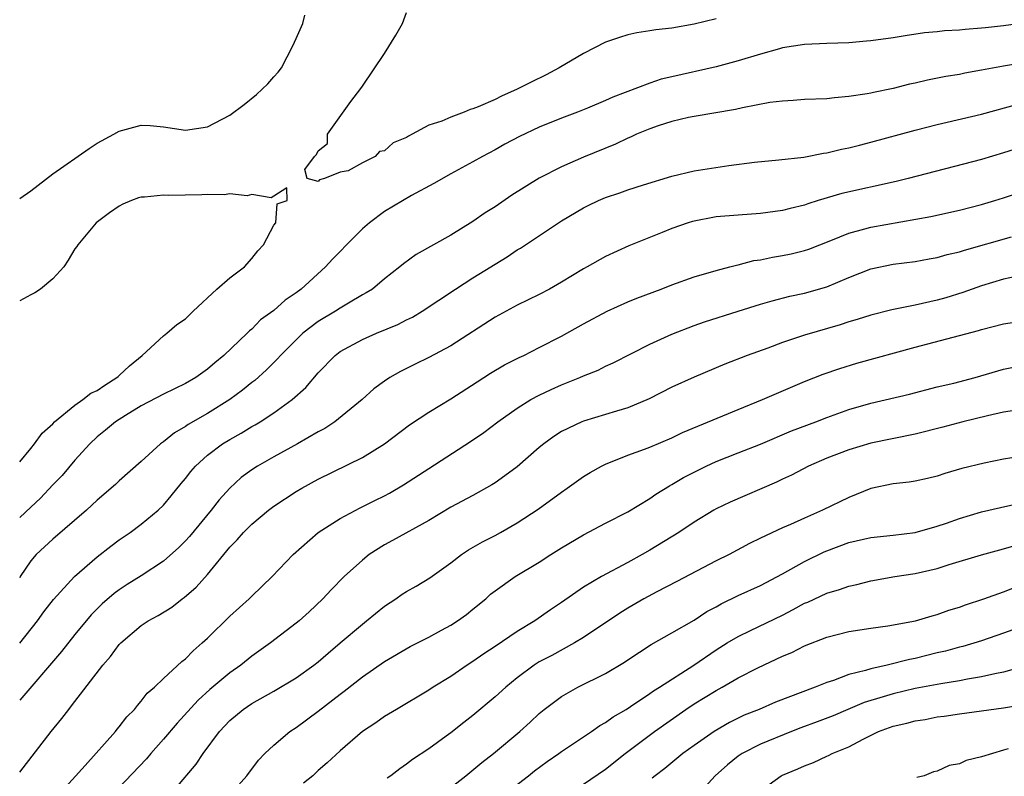
# Model space of a CAD drawing. Units: inches. Extents: x 2502000 to 2503769, y 1473000 to 1476000.
# Drawn here: x 2502000 to 2502089, y 1473321 to 1473389 of the extents above; entities that cross this region are included whole.
import ezdxf

# ---------------------------------------------------------------- set-up
doc = ezdxf.new("R2010")
doc.units = ezdxf.units.IN
doc.header["$MEASUREMENT"] = 0
doc.layers.add('LD25021473_2ft', color=26, linetype='Continuous')

msp = doc.modelspace()

# ---------------------------------------------------------------- linework, layer by layer
at = {"layer": 'LD25021473_2ft'}
for points, elevation in [([(2502000, 1473373.195), (2502001, 1473373.892), (2502003, 1473375.429), (2502006.289, 1473377.711), (2502007, 1473378.186), (2502008.525, 1473379), (2502009, 1473379.284), (2502011, 1473379.823), (2502011.79, 1473379.791), (2502013, 1473379.663), (2502015, 1473379.359), (2502017, 1473379.66), (2502019, 1473380.717), (2502020.307, 1473381.692), (2502021.422, 1473382.578), (2502022.452, 1473383.548), (2502023, 1473384.197), (2502023.385, 1473384.615), (2502023.677, 1473385), (2502024.722, 1473387), (2502025, 1473387.658), (2502025.613, 1473389), (2502025.781, 1473389.78)], 8400), ([(2502063, 1473389.448), (2502061, 1473388.942), (2502059, 1473388.596), (2502057.551, 1473388.449), (2502057, 1473388.337), (2502055.837, 1473388.163), (2502055, 1473387.988), (2502054.265, 1473387.735), (2502053, 1473387.337), (2502051, 1473386.285), (2502048.799, 1473385), (2502047.635, 1473384.365), (2502046.282, 1473383.717), (2502045, 1473383.064), (2502043.572, 1473382.428), (2502043, 1473382.147), (2502041.471, 1473381.471), (2502041, 1473381.288), (2502040.758, 1473381.243), (2502040.213, 1473381), (2502039, 1473380.548), (2502038.185, 1473380.185), (2502037, 1473379.809), (2502035.517, 1473379), (2502035.168, 1473378.832), (2502035, 1473378.706), (2502033.786, 1473378.214), (2502033, 1473377.495), (2502032.559, 1473377.441), (2502032.161, 1473377), (2502031, 1473376.427), (2502029.699, 1473375.698), (2502029, 1473375.565), (2502027.579, 1473375), (2502027.111, 1473374.889), (2502027, 1473374.727), (2502025.994, 1473375), (2502025.805, 1473375.805), (2502026.672, 1473377), (2502026.843, 1473377.157), (2502027, 1473377.492), (2502027.838, 1473378.162), (2502027.829, 1473379), (2502029.947, 1473381.947), (2502030.869, 1473383.131), (2502031, 1473383.353), (2502033, 1473386.301), (2502034.034, 1473387.966), (2502034.616, 1473389), (2502035, 1473389.997)], 8398), ([(2502091, 1473389.077), (2502089, 1473388.815), (2502087.371, 1473388.629), (2502087, 1473388.575), (2502085.523, 1473388.477), (2502085, 1473388.408), (2502083.653, 1473388.346), (2502083, 1473388.267), (2502081.843, 1473388.156), (2502080.103, 1473387.897), (2502079, 1473387.715), (2502077, 1473387.435), (2502076.589, 1473387.411), (2502075, 1473387.261), (2502073, 1473387.205), (2502071, 1473387.125), (2502069, 1473386.797), (2502068.731, 1473386.731), (2502067, 1473386.243), (2502065, 1473385.63), (2502063, 1473385.079), (2502059, 1473384.196), (2502058.036, 1473383.964), (2502057, 1473383.628), (2502053.655, 1473382.345), (2502053, 1473382.04), (2502051.356, 1473381.356), (2502050.467, 1473381), (2502049, 1473380.443), (2502047, 1473379.631), (2502045.202, 1473378.798), (2502043.898, 1473378.102), (2502043, 1473377.589), (2502041.879, 1473377), (2502041, 1473376.49), (2502039, 1473375.417), (2502037.463, 1473374.537), (2502035.447, 1473373.447), (2502033, 1473372.027), (2502031.636, 1473371), (2502031, 1473370.436), (2502029.573, 1473369), (2502029, 1473368.383), (2502028.303, 1473367.697), (2502027.678, 1473367), (2502025.471, 1473365), (2502025, 1473364.655), (2502024.016, 1473363.984), (2502023, 1473363.066), (2502021.794, 1473362.206), (2502021, 1473361.384), (2502020.777, 1473361.223), (2502020.576, 1473361), (2502018.48, 1473359), (2502017.665, 1473358.335), (2502017, 1473357.749), (2502015.927, 1473357), (2502015, 1473356.462), (2502013, 1473355.504), (2502011, 1473354.431), (2502009.582, 1473353.582), (2502008.665, 1473353), (2502007.763, 1473352.237), (2502007, 1473351.631), (2502006.347, 1473351), (2502005, 1473349.533), (2502003.843, 1473348.157), (2502003, 1473347.291), (2502001.896, 1473346.104), (2502001, 1473345.287), (2502000, 1473344.343)], 8400), ([(2502091, 1473385.476), (2502089, 1473385.168), (2502087, 1473384.78), (2502085.489, 1473384.511), (2502085, 1473384.407), (2502083.792, 1473384.208), (2502082.117, 1473383.883), (2502081, 1473383.619), (2502080.483, 1473383.517), (2502079, 1473383.144), (2502077.221, 1473382.779), (2502077, 1473382.72), (2502076.649, 1473382.649), (2502075, 1473382.397), (2502073.702, 1473382.298), (2502073, 1473382.206), (2502071, 1473382.126), (2502069.956, 1473382.045), (2502069, 1473382.004), (2502067.856, 1473381.856), (2502065.381, 1473381.381), (2502064.764, 1473381.235), (2502061, 1473380.599), (2502060.5, 1473380.5), (2502059, 1473380.159), (2502057.758, 1473379.758), (2502057, 1473379.494), (2502055.805, 1473379), (2502055.257, 1473378.743), (2502055, 1473378.646), (2502053.884, 1473378.115), (2502051, 1473376.938), (2502049, 1473376.052), (2502047, 1473375.024), (2502044.522, 1473373.478), (2502043, 1473372.446), (2502042.121, 1473371.879), (2502041, 1473371.109), (2502039, 1473369.883), (2502035.862, 1473368.138), (2502034.714, 1473367.286), (2502034.377, 1473367), (2502033, 1473365.925), (2502031.906, 1473365), (2502031.351, 1473364.649), (2502031, 1473364.469), (2502029.732, 1473363.732), (2502029, 1473363.286), (2502028.569, 1473363), (2502027, 1473362.054), (2502025.613, 1473361), (2502025, 1473360.423), (2502023.59, 1473359), (2502023.319, 1473358.681), (2502022.313, 1473357.687), (2502021.26, 1473356.74), (2502021, 1473356.548), (2502020.145, 1473355.855), (2502019.003, 1473355), (2502017, 1473353.745), (2502015.252, 1473352.748), (2502015, 1473352.56), (2502014.001, 1473351.999), (2502013, 1473351.178), (2502012.747, 1473351), (2502011, 1473349.424), (2502009, 1473347.649), (2502008.666, 1473347.334), (2502007, 1473345.902), (2502006.033, 1473345), (2502003, 1473342.391), (2502001.495, 1473341), (2502001, 1473340.431), (2502000.058, 1473339), (2502000, 1473338.896)], 8402), ([(2502000, 1473332.998), (2502001.615, 1473335), (2502002.19, 1473335.81), (2502003.064, 1473336.936), (2502004.945, 1473339), (2502007, 1473340.784), (2502008.245, 1473341.755), (2502009, 1473342.313), (2502010.006, 1473343), (2502011, 1473343.737), (2502012.528, 1473345), (2502013, 1473345.458), (2502013.705, 1473346.295), (2502014.595, 1473347.405), (2502015, 1473347.886), (2502015.486, 1473348.514), (2502015.905, 1473349), (2502017, 1473349.988), (2502018.349, 1473351), (2502019, 1473351.401), (2502020.032, 1473351.968), (2502021, 1473352.559), (2502021.289, 1473352.711), (2502021.759, 1473353), (2502023, 1473353.813), (2502024.653, 1473355), (2502025.892, 1473356.108), (2502027, 1473357.423), (2502028.542, 1473359), (2502029, 1473359.344), (2502031, 1473360.435), (2502032.289, 1473361), (2502034.202, 1473361.797), (2502035, 1473362.209), (2502035.536, 1473362.464), (2502036.42, 1473363), (2502039.41, 1473365), (2502041, 1473366.013), (2502044.084, 1473367.916), (2502045, 1473368.535), (2502045.295, 1473368.706), (2502049, 1473371.167), (2502051, 1473372.35), (2502051.43, 1473372.57), (2502052.368, 1473373), (2502053, 1473373.266), (2502054.297, 1473373.703), (2502055, 1473373.958), (2502056.427, 1473374.427), (2502059, 1473375.214), (2502061, 1473375.683), (2502064.159, 1473376.159), (2502066.468, 1473376.468), (2502068.68, 1473376.68), (2502070.936, 1473376.936), (2502072.716, 1473377.284), (2502073, 1473377.312), (2502074.351, 1473377.649), (2502075, 1473377.765), (2502075.975, 1473378.025), (2502077, 1473378.27), (2502081, 1473379.366), (2502083, 1473379.885), (2502087, 1473380.806), (2502090.292, 1473381.709)], 8404), ([(2502091, 1473377.953), (2502089, 1473377.31), (2502087, 1473376.712), (2502080.367, 1473375), (2502079.27, 1473374.73), (2502074.365, 1473373.634), (2502072.231, 1473373), (2502071.291, 1473372.709), (2502071, 1473372.594), (2502069.709, 1473372.291), (2502069, 1473372.095), (2502067, 1473371.839), (2502065, 1473371.694), (2502063, 1473371.518), (2502060.876, 1473371.124), (2502060.475, 1473371), (2502059, 1473370.488), (2502058.116, 1473370.116), (2502055.092, 1473368.908), (2502053, 1473367.947), (2502051.338, 1473367), (2502051, 1473366.823), (2502049, 1473365.62), (2502047.925, 1473365), (2502047, 1473364.506), (2502045, 1473363.532), (2502043, 1473362.463), (2502039, 1473359.861), (2502037, 1473358.798), (2502035.778, 1473358.222), (2502034.439, 1473357.561), (2502033.479, 1473357), (2502033, 1473356.678), (2502032.032, 1473355.968), (2502030.987, 1473355), (2502028.496, 1473353), (2502027.593, 1473352.407), (2502027, 1473352.086), (2502025.125, 1473351), (2502023, 1473349.846), (2502021.502, 1473349), (2502021, 1473348.669), (2502020.045, 1473347.955), (2502019.002, 1473346.998), (2502018.054, 1473345.946), (2502017.322, 1473345), (2502015.368, 1473342.632), (2502015, 1473342.226), (2502014.381, 1473341.619), (2502013, 1473340.402), (2502011, 1473339.06), (2502009.724, 1473338.276), (2502009, 1473337.812), (2502008.533, 1473337.467), (2502007.451, 1473336.549), (2502006.463, 1473335.537), (2502005, 1473333.769), (2502003.772, 1473332.228), (2502000, 1473327.837)], 8406), ([(2502000, 1473349.381), (2502001, 1473350.576), (2502001.34, 1473351), (2502002.018, 1473351.982), (2502003, 1473352.829), (2502003.157, 1473353), (2502005, 1473354.494), (2502005.71, 1473355), (2502006.425, 1473355.575), (2502007, 1473355.843), (2502007.689, 1473356.311), (2502008.799, 1473357), (2502008.895, 1473357.105), (2502009, 1473357.183), (2502009.933, 1473358.067), (2502011.071, 1473359), (2502013, 1473360.784), (2502013.304, 1473361), (2502014.209, 1473361.791), (2502015, 1473362.312), (2502015.694, 1473363), (2502017.844, 1473365), (2502019, 1473366.001), (2502020.342, 1473367), (2502021, 1473367.759), (2502021.554, 1473368.446), (2502022.066, 1473369), (2502023, 1473370.786), (2502023.161, 1473371), (2502023.287, 1473372.713), (2502024.184, 1473373), (2502024.155, 1473374.154), (2502023, 1473373.403), (2502022.745, 1473373.254), (2502021, 1473373.563), (2502020.568, 1473373.432), (2502019, 1473373.617), (2502018.486, 1473373.514), (2502017, 1473373.549), (2502016.479, 1473373.521), (2502013.455, 1473373.455), (2502013, 1473373.485), (2502011.305, 1473373.304), (2502011, 1473373.308), (2502010.754, 1473373.246), (2502010.107, 1473373), (2502009.332, 1473372.668), (2502009, 1473372.496), (2502008.114, 1473371.886), (2502006.927, 1473371), (2502005.249, 1473369), (2502005.157, 1473368.843), (2502005, 1473368.63), (2502004.386, 1473367.614), (2502003.991, 1473367), (2502003, 1473365.911), (2502001.88, 1473365), (2502001.355, 1473364.645), (2502001, 1473364.479), (2502000, 1473363.935)], 8398), ([(2502000, 1473321.319), (2502002.848, 1473325), (2502003.826, 1473326.174), (2502004.431, 1473327), (2502004.694, 1473327.306), (2502007.519, 1473331), (2502008.211, 1473331.789), (2502009, 1473332.858), (2502009.138, 1473333), (2502011, 1473334.577), (2502011.634, 1473335), (2502012.52, 1473335.48), (2502013.751, 1473336.249), (2502014.71, 1473337), (2502014.884, 1473337.116), (2502015.964, 1473338.036), (2502017, 1473339.186), (2502019, 1473341.67), (2502019.668, 1473342.332), (2502020.251, 1473343), (2502021, 1473343.739), (2502022.513, 1473345), (2502023, 1473345.381), (2502025, 1473346.693), (2502025.521, 1473347), (2502027, 1473347.797), (2502031, 1473349.776), (2502032.993, 1473351), (2502035.27, 1473352.73), (2502037, 1473353.861), (2502039, 1473355.081), (2502041.373, 1473356.627), (2502042.599, 1473357.401), (2502043.861, 1473358.139), (2502045.186, 1473358.815), (2502045.592, 1473359), (2502047, 1473359.702), (2502049, 1473360.742), (2502051, 1473361.855), (2502053.147, 1473363), (2502055, 1473363.832), (2502055.824, 1473364.176), (2502058.027, 1473365), (2502059, 1473365.393), (2502061, 1473366.103), (2502063, 1473366.677), (2502064.238, 1473367), (2502064.83, 1473367.171), (2502065, 1473367.196), (2502066.419, 1473367.581), (2502067, 1473367.658), (2502068.104, 1473367.897), (2502069, 1473368.034), (2502069.8, 1473368.199), (2502071, 1473368.485), (2502071.388, 1473368.611), (2502073.384, 1473369.384), (2502075, 1473370.06), (2502076.436, 1473370.436), (2502077, 1473370.608), (2502082.433, 1473371.567), (2502085, 1473372.133), (2502087, 1473372.649), (2502088.209, 1473373), (2502089, 1473373.243), (2502091, 1473373.905)], 8408), ([(2502003.278, 1473319), (2502005.914, 1473321.914), (2502008.656, 1473325), (2502008.806, 1473325.194), (2502009, 1473325.409), (2502009.684, 1473326.316), (2502010.382, 1473327), (2502010.644, 1473327.356), (2502011, 1473327.728), (2502011.541, 1473328.459), (2502012.18, 1473329), (2502013, 1473329.794), (2502014.672, 1473331.328), (2502015, 1473331.567), (2502015.697, 1473332.303), (2502016.518, 1473333), (2502017, 1473333.45), (2502019, 1473335.42), (2502020.773, 1473337), (2502021, 1473337.239), (2502022.846, 1473339), (2502024.732, 1473341), (2502027.011, 1473342.988), (2502029, 1473344.253), (2502030.785, 1473345.215), (2502032.119, 1473345.881), (2502033, 1473346.299), (2502033.458, 1473346.542), (2502034.709, 1473347.291), (2502037, 1473348.79), (2502040.783, 1473351.217), (2502041.975, 1473352.025), (2502043.261, 1473353), (2502045, 1473354.218), (2502046.241, 1473355), (2502047, 1473355.408), (2502048.073, 1473355.926), (2502049, 1473356.332), (2502050.656, 1473357), (2502051, 1473357.157), (2502052.318, 1473357.682), (2502053, 1473358.023), (2502053.68, 1473358.319), (2502057, 1473360.022), (2502059, 1473360.928), (2502061, 1473361.691), (2502061.962, 1473362.038), (2502064.992, 1473363.007), (2502067, 1473363.63), (2502068.063, 1473363.937), (2502069.654, 1473364.346), (2502071, 1473364.632), (2502073, 1473365.198), (2502075, 1473366.038), (2502077, 1473366.829), (2502079, 1473367.251), (2502081, 1473367.501), (2502082.265, 1473367.734), (2502083, 1473367.854), (2502083.886, 1473368.114), (2502085, 1473368.369), (2502085.471, 1473368.529), (2502089.715, 1473369.715)], 8410), ([(2502090.13, 1473366.13), (2502089, 1473365.892), (2502087, 1473365.296), (2502085.303, 1473364.697), (2502083.781, 1473364.219), (2502083, 1473363.993), (2502081, 1473363.531), (2502078.885, 1473363.115), (2502077, 1473362.65), (2502075.76, 1473362.239), (2502075, 1473362.023), (2502074.233, 1473361.767), (2502071, 1473360.828), (2502069, 1473360.167), (2502067.671, 1473359.671), (2502065.795, 1473359), (2502063.781, 1473358.219), (2502061, 1473357.048), (2502059, 1473356.116), (2502056.938, 1473355.062), (2502055, 1473354.273), (2502053.973, 1473353.973), (2502051, 1473353.061), (2502050.85, 1473353), (2502049, 1473352.11), (2502048.323, 1473351.677), (2502047.412, 1473351), (2502047, 1473350.667), (2502045, 1473348.92), (2502043.898, 1473348.102), (2502043, 1473347.466), (2502042.714, 1473347.286), (2502041, 1473346.338), (2502039, 1473345.268), (2502037, 1473344.075), (2502033.731, 1473342.269), (2502033, 1473341.885), (2502031.627, 1473341), (2502031, 1473340.5), (2502029.365, 1473339), (2502028.19, 1473337.81), (2502027.434, 1473337), (2502026.18, 1473335.82), (2502025.266, 1473335), (2502025, 1473334.78), (2502022.674, 1473333), (2502021, 1473331.821), (2502019.994, 1473331), (2502019, 1473330.309), (2502017.212, 1473328.788), (2502016.156, 1473327.844), (2502014.237, 1473325.763), (2502013, 1473324.291), (2502011.854, 1473323), (2502011.463, 1473322.537), (2502007, 1473317.853)], 8412), ([(2502014.123, 1473319.877), (2502015.955, 1473322.045), (2502016.593, 1473323), (2502018.072, 1473325), (2502019, 1473325.982), (2502020.228, 1473327), (2502021, 1473327.524), (2502023, 1473328.641), (2502025, 1473329.848), (2502026.608, 1473331), (2502027, 1473331.307), (2502027.907, 1473332.093), (2502028.998, 1473333), (2502031, 1473334.71), (2502031.386, 1473335), (2502033, 1473336.339), (2502034.026, 1473337), (2502034.597, 1473337.403), (2502035, 1473337.66), (2502035.862, 1473338.138), (2502037.109, 1473338.891), (2502039, 1473340.261), (2502039.963, 1473341), (2502040.588, 1473341.412), (2502041.859, 1473342.141), (2502043, 1473342.722), (2502043.506, 1473343), (2502045, 1473343.853), (2502046.904, 1473345.097), (2502049, 1473346.639), (2502049.532, 1473347), (2502051, 1473348.049), (2502051.59, 1473348.41), (2502052.641, 1473349), (2502053, 1473349.178), (2502055, 1473349.969), (2502056.517, 1473350.517), (2502057, 1473350.708), (2502059, 1473351.554), (2502059.968, 1473352.032), (2502065, 1473354.122), (2502067.2, 1473355), (2502071, 1473356.644), (2502072.685, 1473357.315), (2502074.174, 1473357.826), (2502075.714, 1473358.287), (2502081, 1473359.756), (2502085, 1473360.797), (2502086.737, 1473361.263), (2502087, 1473361.346), (2502089, 1473361.843), (2502091, 1473362.146)], 8414), ([(2502018.78, 1473319), (2502020.561, 1473321), (2502021.597, 1473322.403), (2502022.181, 1473323), (2502023, 1473323.762), (2502024.447, 1473325), (2502025, 1473325.364), (2502027, 1473326.842), (2502029, 1473328.371), (2502029.366, 1473328.634), (2502031, 1473329.928), (2502033, 1473331.311), (2502035.331, 1473332.669), (2502037, 1473333.534), (2502038.149, 1473334.149), (2502039, 1473334.618), (2502039.601, 1473335), (2502040.41, 1473335.59), (2502041, 1473336.054), (2502042.156, 1473337), (2502042.598, 1473337.402), (2502043, 1473337.717), (2502044.834, 1473339), (2502047, 1473340.312), (2502048.034, 1473341), (2502049, 1473341.61), (2502051, 1473342.784), (2502053, 1473343.838), (2502055, 1473344.868), (2502057, 1473346.075), (2502057.545, 1473346.455), (2502058.778, 1473347.222), (2502059, 1473347.328), (2502060.051, 1473347.949), (2502061, 1473348.454), (2502062.098, 1473349), (2502063, 1473349.416), (2502065, 1473350.187), (2502067, 1473350.988), (2502069.817, 1473352.183), (2502072.028, 1473353), (2502073, 1473353.379), (2502075, 1473354.103), (2502077, 1473354.698), (2502080.488, 1473355.512), (2502083, 1473356.15), (2502084.488, 1473356.488), (2502086.443, 1473357), (2502089, 1473357.762), (2502090.039, 1473357.961)], 8416), ([(2502093, 1473354.466), (2502089, 1473353.864), (2502087.553, 1473353.553), (2502085.326, 1473353), (2502083.496, 1473352.504), (2502081, 1473351.884), (2502077, 1473351.074), (2502075, 1473350.47), (2502073, 1473349.705), (2502071.346, 1473349), (2502069.822, 1473348.178), (2502069, 1473347.801), (2502068.466, 1473347.534), (2502064.266, 1473345.734), (2502063, 1473345.118), (2502062.789, 1473345), (2502061, 1473343.926), (2502059.611, 1473343), (2502057, 1473341.403), (2502056.31, 1473341), (2502055, 1473340.272), (2502052.631, 1473339), (2502051, 1473338.052), (2502049, 1473336.657), (2502048.01, 1473335.99), (2502046.604, 1473335), (2502045, 1473334.045), (2502043, 1473332.692), (2502041.975, 1473332.025), (2502041, 1473331.322), (2502040.488, 1473331), (2502039, 1473329.98), (2502037.403, 1473329), (2502037, 1473328.737), (2502034.072, 1473327), (2502033, 1473326.346), (2502032.208, 1473325.792), (2502030.997, 1473325), (2502029, 1473323.25), (2502027.826, 1473322.174), (2502027, 1473321.458), (2502026.511, 1473321), (2502025.661, 1473320.339)], 8418), ([(2502089.755, 1473349.755), (2502089, 1473349.615), (2502087.257, 1473349.257), (2502085.23, 1473348.77), (2502083.68, 1473348.32), (2502083, 1473348.095), (2502082.122, 1473347.878), (2502081, 1473347.641), (2502080.457, 1473347.543), (2502079, 1473347.378), (2502077, 1473346.954), (2502075, 1473346.153), (2502072.624, 1473345), (2502071, 1473344.3), (2502069.716, 1473343.716), (2502069, 1473343.413), (2502067, 1473342.467), (2502066.018, 1473341.982), (2502064.178, 1473341), (2502063, 1473340.413), (2502059.441, 1473338.559), (2502057.638, 1473337.638), (2502056.463, 1473337), (2502055, 1473336.146), (2502054.291, 1473335.709), (2502051, 1473333.501), (2502050.18, 1473333), (2502048.123, 1473331.877), (2502047, 1473331.286), (2502046.542, 1473331), (2502045, 1473329.853), (2502043.961, 1473329), (2502043, 1473328.116), (2502041, 1473326.442), (2502040.175, 1473325.825), (2502039, 1473324.887), (2502038.565, 1473324.565), (2502037, 1473323.429), (2502035.534, 1473322.466), (2502035, 1473322.044), (2502034.373, 1473321.627), (2502033.578, 1473321), (2502033.23, 1473320.77)], 8420), ([(2502039, 1473319.938), (2502040.369, 1473321), (2502041.813, 1473322.187), (2502042.857, 1473323), (2502045.237, 1473325), (2502046.164, 1473325.836), (2502047, 1473326.627), (2502047.454, 1473327), (2502049, 1473328.171), (2502050.503, 1473329), (2502053, 1473330.239), (2502054.723, 1473331.277), (2502055, 1473331.474), (2502057.129, 1473332.871), (2502059, 1473333.922), (2502061, 1473335.071), (2502062.166, 1473335.834), (2502063, 1473336.28), (2502063.452, 1473336.548), (2502065, 1473337.301), (2502067, 1473338.209), (2502069, 1473339.24), (2502071, 1473340.362), (2502072.771, 1473341.229), (2502073, 1473341.33), (2502075, 1473342.078), (2502077, 1473342.542), (2502079, 1473342.744), (2502081, 1473342.976), (2502083, 1473343.557), (2502083.841, 1473343.841), (2502085, 1473344.263), (2502087, 1473344.857), (2502088.736, 1473345.263), (2502091, 1473345.756)], 8422), ([(2502043.444, 1473319), (2502046.035, 1473321), (2502046.568, 1473321.432), (2502047.716, 1473322.284), (2502048.763, 1473323), (2502049, 1473323.181), (2502051.736, 1473325), (2502052.474, 1473325.526), (2502053, 1473325.803), (2502053.678, 1473326.322), (2502054.849, 1473327), (2502055.255, 1473327.255), (2502057, 1473328.418), (2502057.336, 1473328.664), (2502057.884, 1473329), (2502060.983, 1473331), (2502063, 1473332.381), (2502064.008, 1473333), (2502065, 1473333.589), (2502066.116, 1473334.116), (2502069, 1473335.524), (2502069.978, 1473336.022), (2502071, 1473336.587), (2502071.297, 1473336.703), (2502073, 1473337.491), (2502074.172, 1473337.827), (2502075, 1473338.127), (2502075.727, 1473338.274), (2502077, 1473338.606), (2502079.163, 1473339), (2502081, 1473339.277), (2502083, 1473339.731), (2502084.094, 1473340.094), (2502087, 1473340.985), (2502089, 1473341.517), (2502090.146, 1473341.854)], 8424), ([(2502051, 1473320.227), (2502053, 1473321.595), (2502054.773, 1473323), (2502057.412, 1473325), (2502060.259, 1473327), (2502061, 1473327.492), (2502063, 1473328.713), (2502063.534, 1473329), (2502065, 1473329.845), (2502066.759, 1473330.759), (2502069, 1473331.801), (2502069.849, 1473332.151), (2502071, 1473332.757), (2502073, 1473333.537), (2502075, 1473334.026), (2502077, 1473334.334), (2502078.542, 1473334.542), (2502081.029, 1473335), (2502082.531, 1473335.469), (2502083, 1473335.58), (2502084.042, 1473335.958), (2502085, 1473336.242), (2502085.551, 1473336.448), (2502087.212, 1473337), (2502089, 1473337.635), (2502089.986, 1473338.014)], 8426), ([(2502091, 1473334.616), (2502089, 1473333.88), (2502087, 1473333.197), (2502085.32, 1473332.68), (2502085, 1473332.608), (2502083.74, 1473332.26), (2502083, 1473332.098), (2502081, 1473331.607), (2502080.489, 1473331.51), (2502078.484, 1473331), (2502077, 1473330.674), (2502076.514, 1473330.514), (2502075, 1473330.155), (2502073.622, 1473329.622), (2502073, 1473329.433), (2502071.969, 1473329), (2502068.359, 1473327.642), (2502066.877, 1473327), (2502065.539, 1473326.461), (2502064.194, 1473325.806), (2502062.823, 1473325), (2502061, 1473323.722), (2502059.999, 1473323), (2502058.349, 1473321.652), (2502057.487, 1473321), (2502057.226, 1473320.774)], 8428), ([(2502091, 1473330.92), (2502089, 1473330.369), (2502088.225, 1473330.225), (2502087, 1473329.936), (2502085.736, 1473329.736), (2502085, 1473329.586), (2502083.321, 1473329.321), (2502081, 1473328.874), (2502079, 1473328.397), (2502078.117, 1473328.117), (2502076.393, 1473327.607), (2502074.917, 1473327), (2502073.575, 1473326.426), (2502072.134, 1473325.865), (2502070.669, 1473325.331), (2502069.816, 1473325), (2502067, 1473323.845), (2502065.355, 1473323), (2502065, 1473322.761), (2502064.02, 1473321.98), (2502062.915, 1473321), (2502062, 1473320)], 8430), ([(2502067.787, 1473320.213), (2502068.882, 1473321), (2502069, 1473321.061), (2502070.391, 1473321.609), (2502071, 1473321.907), (2502071.814, 1473322.186), (2502073, 1473322.761), (2502073.177, 1473322.823), (2502073.495, 1473323), (2502075, 1473323.601), (2502076.304, 1473324.304), (2502077.701, 1473325), (2502079, 1473325.477), (2502080.244, 1473325.756), (2502081, 1473325.971), (2502081.907, 1473326.093), (2502083, 1473326.312), (2502083.621, 1473326.379), (2502085, 1473326.588), (2502089, 1473327.126), (2502090.601, 1473327.399)], 8432), ([(2502089.424, 1473323.425), (2502089, 1473323.313), (2502087, 1473322.691), (2502085.618, 1473322.382), (2502085, 1473322.088), (2502084.092, 1473321.908), (2502083, 1473321.424), (2502082.651, 1473321.349), (2502081.815, 1473321), (2502081.166, 1473320.834)], 8434)]:
    msp.add_lwpolyline(points, dxfattribs=dict(at, elevation=elevation))

doc.saveas('drawing.dxf')
